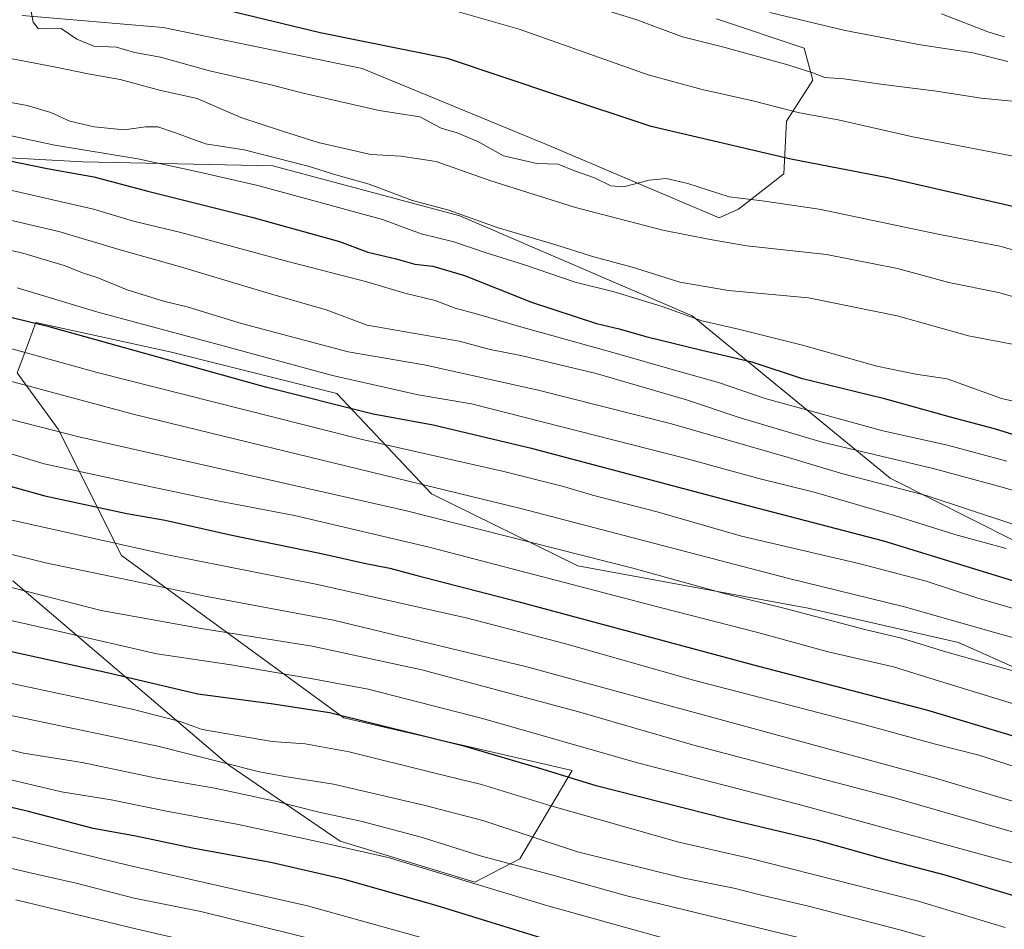
# Model space of a CAD drawing. Units: metres. Extents: x 590150 to 593584, y 4747530 to 4749889.
# Drawn here: x 592907 to 593158, y 4747811 to 4748043 of the extents above; entities that cross this region are included whole.
import ezdxf

# ---------------------------------------------------------------- set-up
doc = ezdxf.new("R2010")
doc.units = ezdxf.units.M
doc.header["$MEASUREMENT"] = 0
for name, color, linetype, lineweight in [('Arbolado forestal CxS', 92, 'Continuous', 0), ('Curva de nivel maestra', 30, 'Continuous', 30), ('Curva de nivel normal', 30, 'Continuous', 0), ('Pastizal CxS', 92, 'Continuous', 0)]:
    doc.layers.add(name, color=color, linetype=linetype, lineweight=lineweight)

# ---------------------------------------------------------------- blocks, each defined once
blk = doc.blocks.new('*U5')
at = {"layer": 'Pastizal CxS', "color": 92, "linetype": 'Continuous', "lineweight": 0}
for points in [[(593084.4735000003, 4748042.9375, 889.0657999999967), (593106.8324999996, 4748035.483700001, 887.9538999999932), (593109.0683000004, 4748027.285700001, 885.1293000000006), (593102.3605000004, 4748016.852299999, 879.699099999998), (593101.6149000004, 4748003.4373, 874.386799999993), (593090.0812999997, 4747994.508099999, 869.9070000000065), (593085.2188999997, 4747992.257300001, 868.4287000000041), (593041.1908999998, 4748010.942500001, 871.4067000000069), (592994.2944999998, 4748030.268100001, 873.6407000000036), (592943.6161000002, 4748040.7029, 872.685500000007), (592907.7005000003, 4748043.7531, 869.6983999999939)], [(592905.3548999997, 4747899.779300001, 787.2050000000019), (592960.3800999997, 4747852.8917, 765.9856000000001), (592988.7006999999, 4747833.5143, 756.8561999999947), (593022.9835000001, 4747823.0801, 756.3108000000066), (593034.4477000004, 4747829.0419, 762.124299999996), (593047.7291000001, 4747851.512700001, 777.1671999999963), (592989.6243000003, 4747864.920499999, 775.7658999999985), (592933.0509000003, 4747906.2959, 794.7727000000014), (592916.9096999997, 4747938.4147, 811.6321000000025), (592906.4401000004, 4747952.8179, 817.5546999999933), (592908.3771000003, 4747957.9747, 821.1187999999966), (592911.2531000003, 4747965.6337, 826.2289000000019), (592945.7241000002, 4747958.089299999, 827.7021999999997), (592987.8828999996, 4747947.5277, 828.3491000000067), (593011.9325000001, 4747921.965500001, 814.7091999999975), (593049.1709000003, 4747903.672300001, 809.2146000000066), (593107.8569, 4747892.8203, 811.7121999999946), (593146.1656999999, 4747884.0855, 812.4725999999937), (593180.1612999998, 4747868.902899999, 809.8555000000051)]]:
    blk.add_polyline3d(points, dxfattribs=at)

msp = doc.modelspace()

# ---------------------------------------------------------------- linework, layer by layer
at = {"layer": 'Arbolado forestal CxS', "color": 92, "linetype": 'Continuous', "lineweight": 0}
for points in [[(593253.9972999999, 4747862.817299999, 822.3840999999958), (593128.7695000004, 4747925.9275, 837.6490000000049), (593078.3525, 4747967.3245, 855.9670999999945), (593019.1266999999, 4747992.786699999, 860.0268000000069), (592971.5245000003, 4748005.518100001, 859.8917999999976), (592923.0991000002, 4748006.567100001, 854.3518000000041), (592856.4162999997, 4748010.147100001, 846.0527000000002), (592817.6611000003, 4748005.6755, 836.2296999999963), (592789.3406999996, 4748020.581499999, 844.9744999999967), (592785.6149000004, 4748042.194900001, 850.9471000000049), (592801.8287000004, 4748051.030099999, 855.1117999999988)], [(592907.7005000003, 4748043.7531, 869.6983999999939), (592943.6161000002, 4748040.7029, 872.685500000007), (592994.2944999998, 4748030.268100001, 873.6407000000036), (593041.1908999998, 4748010.942500001, 871.4067000000069), (593085.2188999997, 4747992.257300001, 868.4287000000041), (593090.0812999997, 4747994.508099999, 869.9070000000065), (593101.6149000004, 4748003.4373, 874.386799999993), (593102.3605000004, 4748016.852299999, 879.699099999998), (593109.0683000004, 4748027.285700001, 885.1293000000006), (593106.8324999996, 4748035.483700001, 887.9538999999932), (593084.4735000003, 4748042.9375, 889.0657999999967)], [(593084.4735000003, 4748042.9375, 889.0657999999967), (593106.8324999996, 4748035.483700001, 887.9538999999932), (593109.0683000004, 4748027.285700001, 885.1293000000006), (593102.3605000004, 4748016.852299999, 879.699099999998), (593101.6149000004, 4748003.4373, 874.386799999993), (593090.0812999997, 4747994.508099999, 869.9070000000065), (593085.2188999997, 4747992.257300001, 868.4287000000041), (593041.1908999998, 4748010.942500001, 871.4067000000069), (592994.2944999998, 4748030.268100001, 873.6407000000036), (592943.6161000002, 4748040.7029, 872.685500000007), (592907.7005000003, 4748043.7531, 869.6983999999939)], [(592789.3406999996, 4748020.581499999, 844.9744999999967), (592817.6611000003, 4748005.6755, 836.2296999999963), (592856.4162999997, 4748010.147100001, 846.0527000000002), (592923.0991000002, 4748006.567100001, 854.3518000000041), (592971.5245000003, 4748005.518100001, 859.8917999999976), (593019.1266999999, 4747992.786699999, 860.0268000000069), (593078.3525, 4747967.3245, 855.9670999999945), (593128.7695000004, 4747925.9275, 837.6490000000049), (593253.9972999999, 4747862.817299999, 822.3840999999958), (593310.1074999999, 4747833.5097, 813.7301000000007), (593399.4357000003, 4747778.2279, 795.9385000000038), (593444.3163000002, 4747775.376300001, 805.6578000000009), (593528.0941000005, 4747761.109300001, 815.8536000000023), (593581.4049000005, 4747756.070699999, 828.4642000000022), (593581.4252000004, 4747756.051700001, 828.4593000000023)], [(592789.3406999996, 4748020.581499999, 844.9744999999967), (592817.6611000003, 4748005.6755, 836.2296999999963), (592856.4162999997, 4748010.147100001, 846.0527000000002), (592923.0991000002, 4748006.567100001, 854.3518000000041), (592971.5245000003, 4748005.518100001, 859.8917999999976), (593019.1266999999, 4747992.786699999, 860.0268000000069), (593078.3525, 4747967.3245, 855.9670999999945), (593128.7695000004, 4747925.9275, 837.6490000000049), (593253.9972999999, 4747862.817299999, 822.3840999999958), (593310.1074999999, 4747833.5097, 813.7301000000007), (593399.4357000003, 4747778.2279, 795.9385000000038), (593444.3163000002, 4747775.376300001, 805.6578000000009), (593528.0941000005, 4747761.109300001, 815.8536000000023), (593581.4049000005, 4747756.070699999, 828.4642000000022), (593581.4252000004, 4747756.051700001, 828.4593000000023)], [(592856.4162999997, 4748010.147100001, 846.0527000000002), (592923.0991000002, 4748006.567100001, 854.3518000000041), (592971.5245000003, 4748005.518100001, 859.8917999999976), (593019.1266999999, 4747992.786699999, 860.0268000000069), (593078.3525, 4747967.3245, 855.9670999999945), (593128.7695000004, 4747925.9275, 837.6490000000049), (593253.9972999999, 4747862.817299999, 822.3840999999958)], [(593180.1612999998, 4747868.902899999, 809.8555000000051), (593146.1656999999, 4747884.0855, 812.4725999999937), (593107.8569, 4747892.8203, 811.7121999999946), (593049.1709000003, 4747903.672300001, 809.2146000000066), (593011.9325000001, 4747921.965500001, 814.7091999999975), (592987.8828999996, 4747947.5277, 828.3491000000067), (592945.7241000002, 4747958.089299999, 827.7021999999997), (592911.2531000003, 4747965.6337, 826.2289000000019), (592908.3771000003, 4747957.9747, 821.1187999999966), (592906.4401000004, 4747952.8179, 817.5546999999933), (592916.9096999997, 4747938.4147, 811.6321000000025), (592933.0509000003, 4747906.2959, 794.7727000000014), (592989.6243000003, 4747864.920499999, 775.7658999999985), (593047.7291000001, 4747851.512700001, 777.1671999999963), (593034.4477000004, 4747829.0419, 762.124299999996), (593022.9835000001, 4747823.0801, 756.3108000000066), (592988.7006999999, 4747833.5143, 756.8561999999947), (592960.3800999997, 4747852.8917, 765.9856000000001), (592905.3548999997, 4747899.779300001, 787.2050000000019)], [(592905.3548999997, 4747899.779300001, 787.2050000000019), (592960.3800999997, 4747852.8917, 765.9856000000001), (592988.7006999999, 4747833.5143, 756.8561999999947), (593022.9835000001, 4747823.0801, 756.3108000000066), (593034.4477000004, 4747829.0419, 762.124299999996), (593047.7291000001, 4747851.512700001, 777.1671999999963), (592989.6243000003, 4747864.920499999, 775.7658999999985), (592933.0509000003, 4747906.2959, 794.7727000000014), (592916.9096999997, 4747938.4147, 811.6321000000025), (592906.4401000004, 4747952.8179, 817.5546999999933), (592908.3771000003, 4747957.9747, 821.1187999999966), (592911.2531000003, 4747965.6337, 826.2289000000019), (592945.7241000002, 4747958.089299999, 827.7021999999997), (592987.8828999996, 4747947.5277, 828.3491000000067), (593011.9325000001, 4747921.965500001, 814.7091999999975), (593049.1709000003, 4747903.672300001, 809.2146000000066), (593107.8569, 4747892.8203, 811.7121999999946), (593146.1656999999, 4747884.0855, 812.4725999999937), (593180.1612999998, 4747868.902899999, 809.8555000000051)]]:
    msp.add_polyline3d(points, dxfattribs=at)
at = {"layer": 'Curva de nivel maestra', "color": 30, "linetype": 'Continuous', "lineweight": 30, "flags": 128}
for points, elevation in [([(593168.4600000001, 4747993.1801), (593128.0899999999, 4748002.470100001), (593103.4400000004, 4748007.220100001), (593067.8499999996, 4748015.540100001), (593044.0999999996, 4748023.4001), (593016.04, 4748032.8201), (592983.5999999996, 4748039.350099999), (592959.9800000006, 4748045.0701)], 875), ([(592886.7100000001, 4748010.4101), (592914.1299999999, 4748004.8301), (592925.9699999997, 4748002.6801), (592939.7599999999, 4747999.0801), (592966.2400000002, 4747992.420100001), (592988.5700000003, 4747986.200099999), (592995.7800000003, 4747983.550100001), (593002.9699999997, 4747981.800100001), (593007.7199999997, 4747980.4801), (593012.3099999996, 4747979.970100001), (593020.3600000005, 4747977.5601), (593037.4299999997, 4747970.790100001), (593053.9500000002, 4747965.360099999), (593059.6900000004, 4747963.9901), (593066.54, 4747962.0001), (593080.8099999996, 4747958.520099999), (593093.4800000006, 4747955.610099999), (593106.0800000001, 4747951.460100001), (593126.9500000002, 4747946.3301), (593144, 4747941.5601), (593155.2000000002, 4747938.600099999), (593164.2999999998, 4747935.840100001)], 850), ([(592618.7000000002, 4748003.770099999), (592638.8300000001, 4747997.440099999), (592665.9500000002, 4747990.4101), (592707.3200000003, 4747979.030099999), (592759.6600000003, 4747963.970100001), (592788.7400000002, 4747956.1601), (592800.9400000004, 4747952.300100001), (592816.4299999997, 4747948.5701), (592843.9699999997, 4747940.4301), (592872.3899999997, 4747932.520099999), (592890.6100000005, 4747927.860099999), (592913.4800000006, 4747921.4901), (592934.3600000005, 4747916.9901), (592944.1699999999, 4747915.300100001), (592961.1100000005, 4747911.4901), (592983.5099999999, 4747906.880100001), (592995.2199999997, 4747904.190099999), (593001.3300000001, 4747903.0801), (593007.9299999997, 4747901.2601), (593033.9600000001, 4747894.590100001), (593095.1799999997, 4747878.100099999), (593137.9500000002, 4747866.9801), (593185.1299999999, 4747852.790100001)], 800), ([(593171.0099999999, 4747896.440099999), (593127.1500000004, 4747909.9101), (593089.0300000003, 4747919.8101), (593037.7100000001, 4747933.4301), (593012.4000000004, 4747939.440099999), (592997.0999999996, 4747942.2301), (592970, 4747949.090100001), (592914.5999999996, 4747964.4901), (592892.4600000001, 4747969.880100001)], 825), ([(593171.7300000006, 4747816.120100001), (593142.7000000002, 4747824.8201), (593127.7999999998, 4747828.770099999), (593110.2300000006, 4747833.700099999), (593087.2999999998, 4747839.090100001), (593053.9000000004, 4747847.640100001), (593040.1699999999, 4747851.890100001), (593020.54, 4747857.6601), (592985.9699999997, 4747866.190099999), (592971.0899999999, 4747868.470100001), (592952.4500000002, 4747870.9901), (592930.1200000001, 4747876.210100001), (592893.75, 4747884.190099999), (592851.4000000004, 4747894.9801), (592802.79, 4747908.540100001), (592765.7599999999, 4747916.970100001), (592742.0599999996, 4747922.8201), (592719.6399999997, 4747929.1801), (592688.8099999996, 4747937.5001), (592668.5800000001, 4747943.670100001), (592660.1299999999, 4747946.110099999), (592652.9600000001, 4747948.5001), (592638.1699999999, 4747952.550100001), (592629.5800000001, 4747954.270099999)], 775.0000000000001), ([(593183.29, 4747771.040100001), (593137.5, 4747784.220100001), (593106.8799999999, 4747791.600099999), (593085.4500000002, 4747797.170100001), (593066.1799999997, 4747801.530099999), (593042.2199999997, 4747808.120100001), (593013.1200000001, 4747817.140100001), (592989.4500000002, 4747823.840100001), (592971.0499999998, 4747828.100099999), (592951.1299999999, 4747831.770099999), (592936.7000000002, 4747834.7601), (592925.7800000003, 4747836.7501), (592909.3300000001, 4747841.040100001), (592896.9500000002, 4747843.9801)], 750)]:
    msp.add_lwpolyline(points, dxfattribs=dict(at, elevation=elevation))
at = {"layer": 'Curva de nivel normal', "color": 30, "linetype": 'Continuous', "lineweight": 0, "flags": 128}
for points, elevation in [([(593165.9299999997, 4748021.34), (593151.9199999999, 4748022.779999999), (593140.54, 4748024.51), (593126.9800000006, 4748026.180000001), (593116.9299999997, 4748027.640000001), (593112.0199999996, 4748027.960000001), (593109.2999999998, 4748029.140000001), (593102.6399999997, 4748031.25), (593086.0300000003, 4748035.789999999), (593075.8499999996, 4748038.4), (593064.2599999999, 4748042.65), (593037.6500000004, 4748051.01)], 885), ([(593168.9100000003, 4747981.350000001), (593157.0800000001, 4747984.980000001), (593140.9100000003, 4747988.140000001), (593110.6399999997, 4747994.430000001), (593096.1600000003, 4747996.630000001), (593087.7400000002, 4747997.640000001), (593077.1900000004, 4748001.02), (593071.7400000002, 4748002.27), (593067.3700000001, 4748001.869999999), (593060.8200000003, 4748000.199999999), (593057.5800000001, 4748000.439999999), (593053.4500000002, 4748002.430000001), (593048.4000000004, 4748004.26), (593044.2199999997, 4748005.930000001), (593038.7599999999, 4748006.130000001), (593030.29, 4748008.050000001), (593023.7300000006, 4748011.67), (593018.4699999997, 4748013.91), (593014.4100000003, 4748015.109999999), (593008.9600000001, 4748018), (592998.6100000005, 4748019.59), (592979.3099999996, 4748024), (592971.0800000001, 4748026.15), (592955.4199999999, 4748029.730000001), (592942.9400000004, 4748033.210000001), (592936.3399999999, 4748034.380000001), (592931.7199999997, 4748035.76), (592926.0099999999, 4748036.02), (592921.6299999999, 4748037.779999999), (592917.6500000004, 4748040.470000001), (592913.9800000006, 4748040.390000001), (592911.7699999996, 4748040.5), (592910.54, 4748042.119999999), (592909.9199999999, 4748045.210000001)], 870), ([(593164.4199999999, 4748007.140000001), (593134.4699999997, 4748012.859999999), (593115.4699999997, 4748017.180000001), (593105.6699999999, 4748019.039999999), (593093.7300000006, 4748022.100000001), (593080.8600000005, 4748024.960000001), (593067.0899999999, 4748028.680000001), (593034.2400000002, 4748040.34), (593015.8499999996, 4748045.560000001)], 880), ([(593158.7300000006, 4748032.060000001), (593149.8600000005, 4748034.300000001), (593136.4400000004, 4748036.34), (593117.2999999998, 4748039.930000001), (593098.0800000001, 4748044.560000001)], 890), ([(593157.8499999996, 4748038.380000001), (593153.5599999996, 4748039.630000001), (593141.7599999999, 4748044.230000001)], 895), ([(593170.3200000003, 4747969.300000001), (593156.2999999998, 4747973.220000001), (593143.6299999999, 4747975.83), (593130.6299999999, 4747979.32), (593112.54, 4747982.930000001), (593092.2599999999, 4747985.100000001), (593082.9400000004, 4747986.76), (593070.8700000001, 4747989.100000001), (593048.5800000001, 4747994.869999999), (593027.0899999999, 4748001.720000001), (593013.1699999999, 4748006.630000001), (593004.1200000001, 4748008.01), (592996.54, 4748008.430000001), (592983.1200000001, 4748011.470000001), (592973.7599999999, 4748014.42), (592963.4299999997, 4748017.82), (592952.3099999996, 4748022.689999999), (592943.04, 4748024.730000001), (592932.7199999997, 4748027.51), (592924.5499999998, 4748028.92), (592915.8399999999, 4748030.75), (592903.8200000003, 4748033.01)], 865), ([(593161.1200000001, 4747959.84), (593148.6399999997, 4747962.210000001), (593130.5099999999, 4747967.33), (593107.9199999999, 4747971.859999999), (593087.54, 4747973.720000001), (593075.1500000004, 4747975.859999999), (593063.6600000003, 4747979.52), (593052.6600000003, 4747982.529999999), (593043.6500000004, 4747985.42), (593028.6900000004, 4747989.82), (593016.3700000001, 4747994.189999999), (593007.1500000004, 4747996.720000001), (592996.1100000005, 4748000.82), (592987.5800000001, 4748003.230000001), (592980.5499999998, 4748005.4), (592964.29, 4748009.550000001), (592954.4100000003, 4748011.140000001), (592946.7599999999, 4748013.930000001), (592942.25, 4748015.449999999), (592939.1200000001, 4748015.449999999), (592933.7100000001, 4748014.699999999), (592926.0800000001, 4748015.41), (592919.9100000003, 4748016.859999999), (592915.0300000003, 4748019.100000001), (592909, 4748020.869999999), (592901.0099999999, 4748022.279999999)], 860), ([(593170.7599999999, 4747943.199999999), (593157.1100000005, 4747946.289999999), (593143.2599999999, 4747951.26), (593135.2999999998, 4747952.470000001), (593125.2999999998, 4747954.52), (593106.4199999999, 4747959.83), (593090.1200000001, 4747963.869999999), (593080.7599999999, 4747966.029999999), (593070.6399999997, 4747969.67), (593058.4199999999, 4747973.460000001), (593048.5099999999, 4747975.880000001), (593035.6600000003, 4747980.289999999), (593025.8300000001, 4747983.380000001), (593017.6399999997, 4747986.189999999), (593009.3499999996, 4747988.199999999), (592999.4600000001, 4747991.83), (592967.7599999999, 4748000.529999999), (592952.1299999999, 4748004.07), (592937.2199999997, 4748007.32), (592916.0300000003, 4748010.730000001), (592900.5, 4748014.119999999)], 855), ([(593158.4100000003, 4747930.300000001), (593143.3499999996, 4747934.4), (593126.8600000005, 4747938.039999999), (593109.2699999996, 4747942.84), (593097.1600000003, 4747946.16), (593085.0300000003, 4747950.34), (593073.8200000003, 4747953.430000001), (593059.6500000004, 4747957.57), (593034.3300000001, 4747964.560000001), (593023.6500000004, 4747967.74), (593017.9699999997, 4747969.289999999), (593012.8499999996, 4747971.180000001), (593005.1399999997, 4747973.100000001), (592995.5199999996, 4747975.970000001), (592975.3399999999, 4747981.180000001), (592948.1200000001, 4747988.52), (592936.0499999998, 4747991.4), (592925.8899999997, 4747994.51), (592902.2000000002, 4747999.9)], 845), ([(593179.3200000003, 4747917.100000001), (593157.2400000002, 4747923.640000001), (593139.6600000003, 4747928.460000001), (593111.4100000003, 4747935.140000001), (593090.5800000001, 4747941.289999999), (593076.9100000003, 4747945.949999999), (593053.9100000003, 4747952.619999999), (593034.7300000006, 4747957.220000001), (593026.9299999997, 4747958.77), (593019.0300000003, 4747960.850000001), (592995.54, 4747964.939999999), (592985.1299999999, 4747968.84), (592970.9900000002, 4747972.880000001), (592948.0499999998, 4747979.810000001), (592932.0499999998, 4747984.26), (592917.0899999999, 4747988.789999999), (592897.75, 4747993.279999999)], 840), ([(592631.6799999997, 4747990.16), (592649.9900000002, 4747986.140000001), (592691.0700000003, 4747974.480000001), (592726.2599999999, 4747964.300000001), (592777.8399999999, 4747950.279999999), (592798.6299999999, 4747944.350000001), (592816.0800000001, 4747939.789999999), (592829.2999999998, 4747935.74), (592848.2999999998, 4747929.710000001), (592898.5800000001, 4747916.680000001), (592944.29, 4747906.550000001), (592982.9299999997, 4747898.91), (593021.1200000001, 4747890.300000001), (593045.8399999999, 4747883.869999999), (593078.6600000003, 4747874.539999999), (593121.0999999996, 4747863.49), (593139.9199999999, 4747858.32), (593151.3399999999, 4747855.439999999), (593165.29, 4747850.92)], 795), ([(593209.0099999999, 4747829.060000001), (593140.2800000003, 4747849.57), (593036.2199999997, 4747877.949999999), (592986.9699999997, 4747889.810000001), (592954.75, 4747895.82), (592935.4100000003, 4747899.880000001), (592913.6799999997, 4747904.430000001), (592860.2699999996, 4747917.65), (592825.9699999997, 4747927.279999999), (592803.8600000005, 4747934.359999999), (592788.5099999999, 4747938.16), (592754.8700000001, 4747946.9), (592692.2800000003, 4747964.539999999), (592657.6299999999, 4747974.220000001), (592614.6600000003, 4747985.100000001)], 790), ([(593159.7000000002, 4747914.310000001), (593137.8600000005, 4747921.539999999), (593116.7199999997, 4747927.039999999), (593103.1200000001, 4747931.15), (593073.0800000001, 4747939.789999999), (593038.7400000002, 4747948.439999999), (593010.0999999996, 4747954.810000001), (592990.75, 4747958.119999999), (592963.6100000005, 4747965.32), (592949.7599999999, 4747969.59), (592944.0999999996, 4747970.980000001), (592934.4900000002, 4747973.960000001), (592926.7999999998, 4747977.08), (592923.3600000005, 4747978.15), (592918.4000000004, 4747980.119999999), (592907.9400000004, 4747983.26), (592897.6299999999, 4747985.609999999)], 835), ([(592602.6900000004, 4747977.800000001), (592643.9199999999, 4747968.07), (592702.5899999999, 4747951.939999999), (592745.8700000001, 4747940.560000001), (592770.9000000004, 4747933.550000001), (592801.54, 4747925.699999999), (592851.6600000003, 4747911.32), (592906.04, 4747897.83), (592927.8499999996, 4747892.25), (592953.3200000003, 4747887.680000001), (592981.5800000001, 4747883.180000001), (593009.4699999997, 4747877.16), (593049.1200000001, 4747866.5), (593078.3700000001, 4747858.09), (593130.0700000003, 4747844.51), (593190.4800000006, 4747827.060000001)], 785), ([(593164.79, 4747891.449999999), (593151.0899999999, 4747895.369999999), (593137.9100000003, 4747899.699999999), (593121.0899999999, 4747904.17), (593090.9199999999, 4747911.210000001), (593069.3899999997, 4747917.41), (593052.9400000004, 4747921.65), (593045.5599999996, 4747923.84), (593030.3399999999, 4747927.65), (592993.9400000004, 4747935.880000001), (592926.7999999998, 4747952.84), (592853.6699999999, 4747973.140000001)], 820), ([(593158.29, 4747908.060000001), (593145.1799999997, 4747911.630000001), (593129.8399999999, 4747916.480000001), (593109.3399999999, 4747922.430000001), (593095.2699999996, 4747925.869999999), (593076.4699999997, 4747931.08), (593022.1200000001, 4747944.859999999), (593008.54, 4747947.180000001), (592986.7800000003, 4747952.109999999), (592957.9699999997, 4747959.960000001), (592926.9800000006, 4747968.220000001), (592906.4800000006, 4747974.430000001)], 830), ([(592625.3300000001, 4747964.07), (592655.6600000003, 4747956.350000001), (592711.9900000002, 4747940.119999999), (592760.9800000006, 4747926.869999999), (592783.3200000003, 4747921.939999999), (592808.3200000003, 4747915.609999999), (592842.6500000004, 4747905.230000001), (592866.29, 4747898.84), (592880.1600000003, 4747895.640000001), (592891.6399999997, 4747892.680000001), (592917.6799999997, 4747886.83), (592942.0599999996, 4747881.220000001), (592960.9100000003, 4747878.460000001), (592982.1799999997, 4747874.75), (592995.8099999996, 4747872.24), (593025.2999999998, 4747864.680000001), (593064.4100000003, 4747853.460000001), (593105.2199999997, 4747842.980000001), (593166.9100000003, 4747826.060000001)], 780.0000000000001), ([(593169.6399999997, 4747882.699999999), (593155.0199999996, 4747886.779999999), (593132.3799999999, 4747893.199999999), (593102.5599999996, 4747900.470000001), (593034.7000000002, 4747918.230000001), (592936.3099999996, 4747942.17), (592886.3899999997, 4747955.58)], 815), ([(592880.9800000006, 4747947.02), (592922.1399999997, 4747936.51), (593005.2400000002, 4747917.710000001), (593063.2400000002, 4747903.060000001), (593086.79, 4747896.51), (593101.9699999997, 4747892.810000001), (593122.29, 4747887.449999999), (593131.6299999999, 4747885.25), (593142.3499999996, 4747881.939999999), (593168.4000000004, 4747874.480000001)], 810.0000000000001), ([(592893.3200000003, 4747935.640000001), (592913.3399999999, 4747929.58), (592933.4000000004, 4747925.32), (592957.4699999997, 4747920.180000001), (592977.0899999999, 4747916.470000001), (593011.3899999997, 4747908.430000001), (593070.5499999998, 4747892.930000001), (593094.6900000004, 4747886.74), (593112.9699999997, 4747881.699999999), (593129.5599999996, 4747877.880000001), (593141.2999999998, 4747874.300000001), (593170.6500000004, 4747865.230000001)], 805), ([(593158.0199999996, 4747811.51), (593135.5999999996, 4747818.359999999), (593092.79, 4747829.17), (593074.9199999999, 4747833.289999999), (593042.3499999996, 4747842.49), (593024.6900000004, 4747847.939999999), (593012.4600000001, 4747850.92), (592991.0099999999, 4747856.300000001), (592979.7699999996, 4747858.27), (592971.4000000004, 4747858.91), (592953.54, 4747861.92), (592947.9500000002, 4747864), (592935.7599999999, 4747867.140000001), (592901.4600000001, 4747874.449999999)], 770), ([(592900.3899999997, 4747866.430000001), (592942.3099999996, 4747857.75), (592968.1799999997, 4747851.140000001), (592974.6500000004, 4747849.949999999), (592987, 4747848.039999999), (593010.0300000003, 4747842.66), (593025.0300000003, 4747838.75), (593049.0999999996, 4747830.82), (593075.8300000001, 4747824.199999999), (593088.9100000003, 4747821.58), (593096.3099999996, 4747819.640000001), (593107.9600000001, 4747817), (593131.1600000003, 4747810.939999999), (593161.6900000004, 4747802.27)], 765), ([(592891.1600000003, 4747860.199999999), (592908.1100000005, 4747855.890000001), (592922.9800000006, 4747853.550000001), (592941.9400000004, 4747849.560000001), (592956.7699999996, 4747847.029999999), (592972.9199999999, 4747843.539999999), (592982.5499999998, 4747841.060000001), (592994.3099999996, 4747838.49), (593009.3099999996, 4747834.560000001), (593024.6500000004, 4747829.74), (593041.9100000003, 4747825.08), (593061.6500000004, 4747819.560000001), (593106.0499999998, 4747808.779999999), (593130.5999999996, 4747802.33), (593156.6299999999, 4747795.619999999), (593204.0700000003, 4747781.51)], 760), ([(592896.2199999997, 4747851.17), (592917.79, 4747846.07), (592930.4000000004, 4747844.02), (592944.4800000006, 4747841.140000001), (592962.7800000003, 4747837.730000001), (592982.4699999997, 4747833.52), (593000.9500000002, 4747829.34), (593041.0099999999, 4747817.26), (593069.9299999997, 4747809.140000001), (593092.8399999999, 4747803.76), (593105.2699999996, 4747800.32), (593114.7000000002, 4747798.100000001), (593130.1799999997, 4747794.27), (593152.1200000001, 4747788.51), (593203.4100000003, 4747773.119999999)], 755), ([(593160.4199999999, 4747769.189999999), (593145.7000000002, 4747773.42), (593139.2100000001, 4747775.480000001), (593131.29, 4747777.32), (593120.5800000001, 4747780.33), (593102.2400000002, 4747784.41), (593073.5599999996, 4747791.609999999), (593043.4299999997, 4747799.480000001), (592980.3799999999, 4747817.039999999), (592935.0099999999, 4747827.359999999), (592903.7800000003, 4747834.980000001)], 745), ([(592885.6200000001, 4747831.119999999), (592909.4000000004, 4747825.539999999), (592921.4600000001, 4747822.859999999), (592936.2800000003, 4747818.980000001), (592953.2100000001, 4747815.59), (592984.4600000001, 4747807.850000001), (593047.6200000001, 4747790.01), (593098.5999999996, 4747776.930000001), (593112.2999999998, 4747773.77), (593127.7000000002, 4747769.82), (593135.9199999999, 4747767.890000001), (593143.7300000006, 4747765.350000001), (593161.3499999996, 4747760.32)], 740), ([(592906.0800000001, 4747818.539999999), (592937, 4747811.119999999), (592968.3099999996, 4747803.859999999), (593015.1900000004, 4747790.970000001), (593034.1600000003, 4747785.380000001), (593045.0499999998, 4747782.439999999), (593066.6200000001, 4747776.17), (593084.1799999997, 4747771.91), (593106.4400000004, 4747766.34), (593120.8399999999, 4747763.119999999), (593142.6600000003, 4747757.25), (593183.6500000004, 4747744.930000001)], 735)]:
    msp.add_lwpolyline(points, dxfattribs=dict(at, elevation=elevation))
at = {"layer": 'Pastizal CxS', "color": 92, "linetype": 'Continuous', "lineweight": 0}
for points in [[(593084.4735000003, 4748042.9375, 889.0657999999967), (593106.8324999996, 4748035.483700001, 887.9538999999932), (593109.0683000004, 4748027.285700001, 885.1293000000006), (593102.3605000004, 4748016.852299999, 879.699099999998), (593101.6149000004, 4748003.4373, 874.386799999993), (593090.0812999997, 4747994.508099999, 869.9070000000065), (593085.2188999997, 4747992.257300001, 868.4287000000041), (593041.1908999998, 4748010.942500001, 871.4067000000069), (592994.2944999998, 4748030.268100001, 873.6407000000036), (592943.6161000002, 4748040.7029, 872.685500000007), (592907.7005000003, 4748043.7531, 869.6983999999939)], [(592905.3548999997, 4747899.779300001, 787.2050000000019), (592960.3800999997, 4747852.8917, 765.9856000000001), (592988.7006999999, 4747833.5143, 756.8561999999947), (593022.9835000001, 4747823.0801, 756.3108000000066), (593034.4477000004, 4747829.0419, 762.124299999996), (593047.7291000001, 4747851.512700001, 777.1671999999963), (592989.6243000003, 4747864.920499999, 775.7658999999985), (592933.0509000003, 4747906.2959, 794.7727000000014), (592916.9096999997, 4747938.4147, 811.6321000000025), (592906.4401000004, 4747952.8179, 817.5546999999933), (592908.3771000003, 4747957.9747, 821.1187999999966), (592911.2531000003, 4747965.6337, 826.2289000000019), (592945.7241000002, 4747958.089299999, 827.7021999999997), (592987.8828999996, 4747947.5277, 828.3491000000067), (593011.9325000001, 4747921.965500001, 814.7091999999975), (593049.1709000003, 4747903.672300001, 809.2146000000066), (593107.8569, 4747892.8203, 811.7121999999946), (593146.1656999999, 4747884.0855, 812.4725999999937), (593180.1612999998, 4747868.902899999, 809.8555000000051)]]:
    msp.add_polyline3d(points, dxfattribs=at)

# ---------------------------------------------------------------- block references
msp.add_blockref('*U5', (0, 0), dxfattribs=at)

doc.saveas('drawing.dxf')
